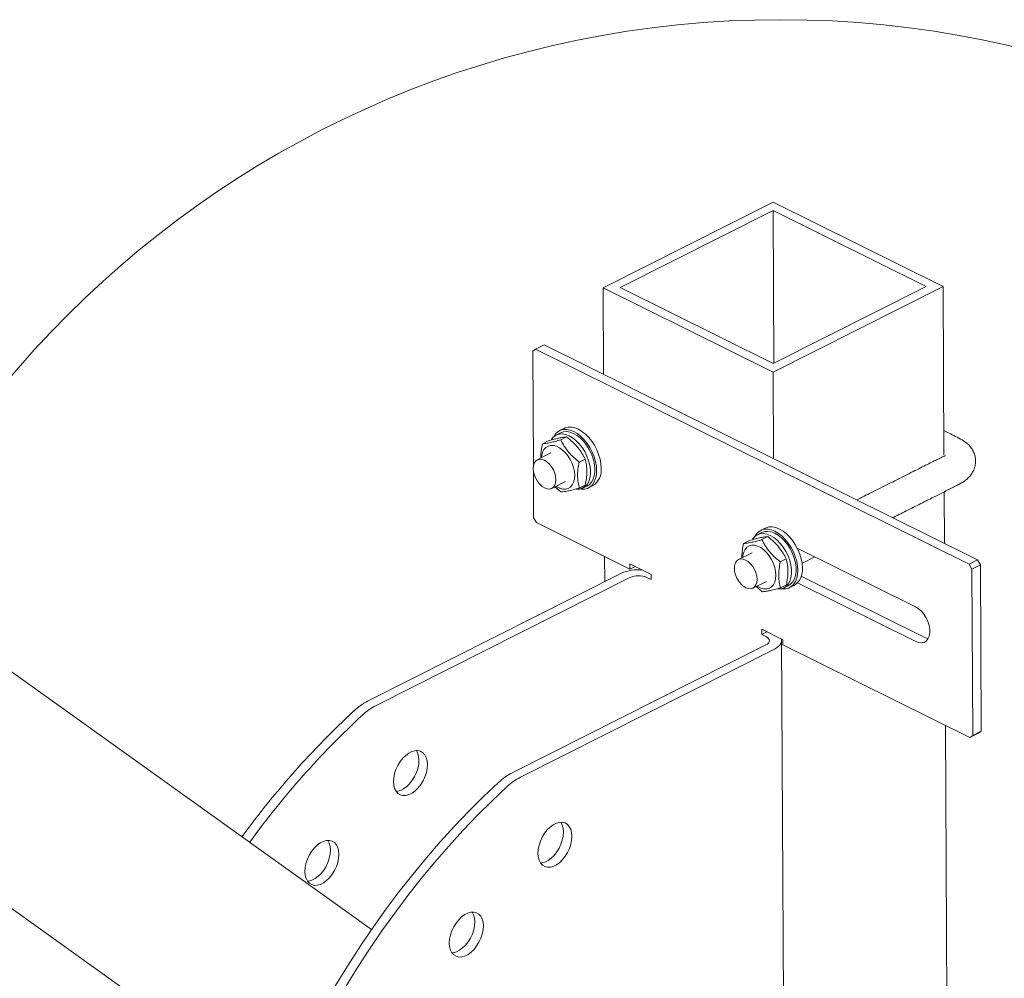
# Model space of a CAD drawing. Units: millimetres. Extents: x 8 to 203, y 5 to 282.
# Drawn here: x 39 to 64, y 222 to 246 of the extents above; entities that cross this region are included whole.
import ezdxf

# ---------------------------------------------------------------- set-up
doc = ezdxf.new("R2010")
doc.units = ezdxf.units.MM
doc.linetypes.add('SLD-Сплошная', pattern=[0])

msp = doc.modelspace()

# ---------------------------------------------------------------- linework, layer by layer
at = {"color": 7, "linetype": 'SLD-Сплошная', "lineweight": 15}
for p, q in [((57.751, 241.742), (53.508, 239.604)), ((61.994, 239.637), (57.751, 241.742)), ((57.751, 241.53), (53.933, 239.606)), ((61.569, 239.636), (57.751, 241.53)), ((57.751, 241.53), (57.771, 237.722)), ((53.508, 239.604), (53.52, 237.439)), ((53.508, 239.604), (57.751, 237.499)), ((53.933, 239.606), (57.751, 237.712)), ((57.751, 237.499), (61.994, 239.637)), ((57.751, 237.712), (61.569, 239.636)), ((61.994, 239.637), (62.016, 235.428)), ((52.035, 238.176), (51.823, 238.069)), ((62.853, 232.809), (52.035, 238.176)), ((51.823, 238.069), (51.752, 238.017)), ((51.752, 238.017), (51.767, 235.149)), ((62.641, 232.702), (51.823, 238.069)), ((57.751, 237.499), (57.762, 235.334)), ((52.448, 235.981), (52.335, 235.924)), ((52.535, 236.092), (52.421, 236.035)), ((52.139, 235.783), (51.992, 235.708)), ((52.45, 235.805), (52.597, 235.88)), ((52.206, 235.478), (51.866, 235.307)), ((53.059, 235.327), (52.911, 235.252)), ((51.768, 235.027), (51.774, 233.86)), ((52.226, 234.593), (52.566, 234.764)), ((52.457, 234.505), (52.306, 234.633)), ((53.062, 234.677), (52.914, 234.602)), ((53.001, 234.603), (53.115, 234.66)), ((53.142, 234.606), (53.255, 234.663)), ((62.02, 234.508), (62.027, 233.219)), ((51.774, 233.86), (51.845, 233.739)), ((51.845, 233.739), (54.179, 232.581)), ((57.469, 233.491), (57.356, 233.434)), ((57.555, 233.602), (57.442, 233.545)), ((57.16, 233.292), (57.012, 233.218)), ((57.47, 233.315), (57.618, 233.389)), ((57.226, 232.988), (56.887, 232.817)), ((61.307, 231.636), (58.354, 233.101)), ((53.543, 232.896), (53.547, 232.263)), ((58.079, 232.836), (57.931, 232.762)), ((58.467, 232.717), (58.795, 232.883)), ((62.641, 232.702), (62.853, 232.809)), ((62.853, 232.809), (62.925, 232.687)), ((54.708, 232.448), (54.178, 232.711)), ((54.178, 232.711), (54.179, 232.581)), ((54.308, 232.646), (54.179, 232.581)), ((62.712, 232.58), (62.641, 232.702)), ((62.925, 232.687), (62.712, 232.58)), ((62.734, 228.423), (62.712, 232.58)), ((62.946, 228.53), (62.925, 232.687)), ((47.63, 229.281), (53.967, 232.474)), ((47.842, 229.176), (54.179, 232.369)), ((54.603, 232.371), (54.709, 232.318)), ((54.709, 232.318), (54.708, 232.448)), ((57.247, 232.102), (57.586, 232.273)), ((58.359, 232.235), (61.311, 230.77)), ((58.453, 232.401), (61.524, 230.877)), ((57.477, 232.015), (57.326, 232.143)), ((58.083, 232.186), (57.935, 232.112)), ((58.022, 232.112), (58.135, 232.169)), ((58.162, 232.116), (58.275, 232.173)), ((57.996, 230.817), (57.466, 231.08)), ((57.466, 231.08), (57.467, 230.95)), ((57.467, 230.95), (57.596, 231.015)), ((57.467, 230.95), (57.573, 230.897)), ((57.997, 230.687), (57.996, 230.817)), ((57.573, 230.685), (51.236, 227.492)), ((57.785, 230.58), (51.448, 227.387)), ((57.997, 230.687), (62.664, 228.372)), ((47.726, 223.579), (38.071, 230.493)), ((62.051, 228.676), (62.129, 213.778)), ((62.876, 228.479), (62.664, 228.372)), ((62.664, 228.372), (62.734, 228.423)), ((62.734, 228.423), (62.946, 228.53)), ((62.946, 228.53), (62.876, 228.479)), ((35.276, 226.591), (45.37, 219.362))]:
    msp.add_line(p, q, dxfattribs=at)
at = {"color": 7, "linetype": 'SLD-Сплошная', "lineweight": 0}
msp.add_line((58.051, 213.473), (57.961, 230.794), dxfattribs=at)
at = {"color": 7, "linetype": 'SLD-Сплошная', "lineweight": 15, "flags": 128}
for points in [[(52.84, 234.573), (52.916, 234.576), (52.989, 234.597), (53.053, 234.637), (53.107, 234.694), (53.148, 234.767), (53.176, 234.853), (53.19, 234.952), (53.19, 235.058), (53.174, 235.171), (53.145, 235.286), (53.103, 235.4), (53.049, 235.511), (52.984, 235.615), (52.91, 235.709), (52.829, 235.791), (52.744, 235.858), (52.657, 235.908), (52.571, 235.941), (52.487, 235.955), (52.408, 235.949), (52.336, 235.925), (52.273, 235.882), (52.222, 235.822), (52.216, 235.812)], [(53.347, 235.04), (53.34, 235.152), (53.318, 235.268), (53.284, 235.385), (53.237, 235.501), (53.179, 235.612), (53.111, 235.716), (53.035, 235.81), (52.953, 235.893), (52.866, 235.961), (52.778, 236.013), (52.689, 236.049), (52.603, 236.066), (52.521, 236.065), (52.446, 236.046), (52.379, 236.009), (52.322, 235.955), (52.276, 235.885), (52.275, 235.883)], [(53.115, 234.66), (53.166, 234.694), (53.22, 234.751), (53.261, 234.824), (53.289, 234.91), (53.303, 235.009), (53.303, 235.115), (53.288, 235.228), (53.259, 235.343), (53.216, 235.457), (53.162, 235.568), (53.097, 235.672), (53.023, 235.766), (52.942, 235.848), (52.858, 235.915), (52.77, 235.965), (52.684, 235.998), (52.6, 236.012), (52.521, 236.006), (52.449, 235.982), (52.448, 235.981)], [(53.46, 235.097), (53.453, 235.209), (53.432, 235.325), (53.397, 235.442), (53.35, 235.558), (53.292, 235.669), (53.224, 235.773), (53.148, 235.868), (53.066, 235.95), (52.98, 236.018), (52.891, 236.07), (52.803, 236.106), (52.716, 236.123), (52.635, 236.122), (52.559, 236.103), (52.535, 236.092)], [(51.973, 235.361), (51.978, 235.416), (51.999, 235.495), (52.032, 235.562), (52.078, 235.614), (52.134, 235.649), (52.199, 235.666), (52.27, 235.664), (52.345, 235.644), (52.421, 235.607), (52.496, 235.552), (52.568, 235.483), (52.633, 235.402), (52.689, 235.311), (52.736, 235.213), (52.77, 235.113), (52.792, 235.012), (52.799, 234.916), (52.793, 234.826), (52.772, 234.747), (52.739, 234.68), (52.693, 234.628), (52.637, 234.593), (52.572, 234.576), (52.501, 234.578), (52.426, 234.598), (52.35, 234.636), (52.333, 234.647)], [(52.329, 234.81), (52.321, 234.89), (52.3, 234.974), (52.266, 235.056), (52.221, 235.133), (52.167, 235.201), (52.107, 235.257), (52.044, 235.296), (51.981, 235.319), (51.922, 235.323), (51.868, 235.308), (51.824, 235.276), (51.791, 235.227), (51.77, 235.164), (51.763, 235.09), (51.771, 235.01), (51.792, 234.926), (51.826, 234.844), (51.871, 234.767), (51.925, 234.699), (51.985, 234.644), (52.048, 234.604), (52.111, 234.581), (52.17, 234.577), (52.224, 234.592), (52.268, 234.624), (52.302, 234.673), (52.322, 234.736), (52.329, 234.81)], [(52.932, 234.579), (52.96, 234.575), (53.042, 234.576), (53.117, 234.595), (53.184, 234.632), (53.241, 234.686), (53.287, 234.756), (53.321, 234.84), (53.341, 234.935), (53.347, 235.04)], [(57.861, 232.083), (57.936, 232.085), (58.009, 232.106), (58.074, 232.146), (58.127, 232.203), (58.168, 232.276), (58.197, 232.363), (58.21, 232.461), (58.21, 232.568), (58.195, 232.68), (58.166, 232.795), (58.123, 232.91), (58.069, 233.021), (58.004, 233.124), (57.93, 233.218), (57.85, 233.3), (57.765, 233.367), (57.678, 233.418), (57.591, 233.45), (57.507, 233.464), (57.428, 233.459), (57.356, 233.434), (57.294, 233.391), (57.242, 233.331), (57.236, 233.322)], [(58.368, 232.549), (58.36, 232.661), (58.339, 232.777), (58.304, 232.895), (58.257, 233.01), (58.199, 233.122), (58.131, 233.226), (58.055, 233.32), (57.973, 233.402), (57.887, 233.47), (57.798, 233.523), (57.71, 233.558), (57.624, 233.576), (57.542, 233.575), (57.466, 233.556), (57.399, 233.518), (57.342, 233.464), (57.296, 233.395), (57.295, 233.393)], [(58.135, 232.169), (58.187, 232.203), (58.24, 232.26), (58.282, 232.333), (58.31, 232.42), (58.324, 232.518), (58.323, 232.625), (58.308, 232.737), (58.279, 232.852), (58.237, 232.967), (58.182, 233.078), (58.117, 233.181), (58.043, 233.276), (57.963, 233.357), (57.878, 233.424), (57.791, 233.475), (57.704, 233.507), (57.62, 233.521), (57.541, 233.516), (57.469, 233.491), (57.469, 233.491)], [(58.481, 232.606), (58.473, 232.718), (58.452, 232.834), (58.417, 232.952), (58.371, 233.067), (58.312, 233.179), (58.245, 233.283), (58.169, 233.377), (58.086, 233.459), (58, 233.527), (57.911, 233.58), (57.823, 233.615), (57.737, 233.633), (57.655, 233.632), (57.58, 233.613), (57.555, 233.602)], [(56.993, 232.87), (56.999, 232.925), (57.019, 233.005), (57.053, 233.072), (57.098, 233.124), (57.155, 233.158), (57.219, 233.176), (57.29, 233.174), (57.365, 233.154), (57.441, 233.116), (57.517, 233.062), (57.588, 232.993), (57.653, 232.911), (57.71, 232.82), (57.756, 232.723), (57.791, 232.622), (57.812, 232.522), (57.82, 232.425), (57.813, 232.336), (57.793, 232.256), (57.759, 232.189), (57.713, 232.138), (57.657, 232.103), (57.593, 232.086), (57.522, 232.087), (57.447, 232.107), (57.37, 232.145), (57.353, 232.156)], [(56.784, 232.6), (56.791, 232.519), (56.812, 232.436), (56.847, 232.353), (56.892, 232.276), (56.945, 232.208), (57.005, 232.153), (57.068, 232.113), (57.131, 232.091), (57.191, 232.087), (57.244, 232.101), (57.289, 232.134), (57.322, 232.183), (57.343, 232.246), (57.349, 232.319), (57.342, 232.4), (57.321, 232.483), (57.287, 232.566), (57.241, 232.643), (57.188, 232.711), (57.128, 232.766), (57.065, 232.806), (57.002, 232.828), (56.942, 232.832), (56.889, 232.818), (56.844, 232.785), (56.811, 232.736), (56.79, 232.673), (56.784, 232.6)], [(57.953, 232.088), (57.98, 232.084), (58.062, 232.085), (58.137, 232.105), (58.204, 232.142), (58.262, 232.196), (58.308, 232.266), (58.341, 232.349), (58.361, 232.445), (58.368, 232.549)], [(61.311, 230.77), (61.385, 230.743), (61.455, 230.736), (61.519, 230.75), (61.573, 230.783), (61.616, 230.835), (61.646, 230.903), (61.661, 230.984), (61.66, 231.074), (61.645, 231.17), (61.614, 231.268), (61.57, 231.363), (61.515, 231.451), (61.451, 231.528), (61.38, 231.59), (61.307, 231.636)], [(57.573, 230.685), (57.61, 230.708), (57.638, 230.734), (57.655, 230.762), (57.661, 230.792), (57.655, 230.821), (57.638, 230.849), (57.61, 230.875), (57.573, 230.897)], [(57.785, 230.58), (57.86, 230.626), (57.915, 230.678), (57.949, 230.734), (57.961, 230.793), (57.954, 230.838)], [(61.524, 230.877), (61.597, 230.85), (61.622, 230.845)], [(49.124, 227.7), (49.116, 227.792), (49.094, 227.874), (49.059, 227.942), (49.011, 227.995), (48.953, 228.03), (48.886, 228.047), (48.813, 228.045), (48.736, 228.024), (48.658, 227.984), (48.581, 227.928), (48.508, 227.856), (48.442, 227.772), (48.384, 227.679), (48.337, 227.578), (48.303, 227.475), (48.282, 227.372), (48.275, 227.273), (48.283, 227.181), (48.305, 227.1), (48.34, 227.031), (48.388, 226.979), (48.446, 226.943), (48.513, 226.926), (48.586, 226.928), (48.663, 226.949), (48.741, 226.989), (48.818, 227.045), (48.891, 227.117), (48.957, 227.201), (49.015, 227.295), (49.062, 227.395), (49.096, 227.498), (49.117, 227.601), (49.124, 227.7)], [(48.846, 228.048), (48.847, 228.047), (48.882, 227.979), (48.904, 227.897), (48.912, 227.806), (48.905, 227.707), (48.884, 227.603), (48.849, 227.5), (48.803, 227.4), (48.745, 227.306), (48.679, 227.222), (48.606, 227.151), (48.529, 227.094), (48.451, 227.055), (48.374, 227.034), (48.341, 227.03)], [(43.727, 214.093), (43.83, 214.612), (43.946, 215.133), (44.075, 215.656), (44.218, 216.179), (44.374, 216.701), (44.542, 217.224), (44.723, 217.744), (44.916, 218.263), (45.122, 218.779), (45.339, 219.292), (45.568, 219.801), (45.808, 220.305), (46.059, 220.804), (46.321, 221.297), (46.593, 221.783), (46.875, 222.263), (47.166, 222.734), (47.467, 223.198), (47.777, 223.652), (48.095, 224.097), (48.421, 224.532), (48.755, 224.957), (49.097, 225.37), (49.445, 225.772), (49.799, 226.161), (50.16, 226.538), (50.526, 226.902), (50.897, 227.252)], [(43.939, 213.988), (44.042, 214.507), (44.158, 215.028), (44.287, 215.55), (44.43, 216.073), (44.586, 216.596), (44.754, 217.118), (44.935, 217.639), (45.128, 218.158), (45.334, 218.674), (45.551, 219.187), (45.78, 219.695), (46.02, 220.2), (46.271, 220.698), (46.533, 221.191), (46.805, 221.678), (47.087, 222.157), (47.378, 222.629), (47.679, 223.092), (47.989, 223.547), (48.307, 223.992), (48.633, 224.427), (48.967, 224.851), (49.309, 225.265), (49.657, 225.666), (50.011, 226.056), (50.372, 226.433), (50.738, 226.797), (51.109, 227.147)], [(51.881, 225.484), (51.888, 225.583), (51.909, 225.686), (51.944, 225.789), (51.99, 225.89), (52.048, 225.983), (52.114, 226.067), (52.187, 226.139), (52.264, 226.195), (52.342, 226.235), (52.419, 226.256), (52.492, 226.258), (52.559, 226.241), (52.617, 226.206), (52.665, 226.153), (52.7, 226.085), (52.722, 226.003), (52.73, 225.911), (52.723, 225.812), (52.702, 225.709), (52.668, 225.606), (52.621, 225.506), (52.564, 225.412), (52.497, 225.328), (52.424, 225.256), (52.348, 225.2), (52.269, 225.161), (52.192, 225.139), (52.119, 225.137), (52.052, 225.154), (51.994, 225.19), (51.946, 225.242), (51.911, 225.311), (51.889, 225.392), (51.881, 225.484)], [(52.452, 226.259), (52.453, 226.258), (52.488, 226.19), (52.51, 226.109), (52.518, 226.017), (52.511, 225.918), (52.49, 225.815), (52.456, 225.711), (52.409, 225.611), (52.351, 225.517), (52.285, 225.433), (52.212, 225.362), (52.135, 225.305), (52.057, 225.266), (51.98, 225.245), (51.947, 225.241)], [(46.913, 225.458), (46.905, 225.55), (46.883, 225.632), (46.848, 225.7), (46.8, 225.753), (46.742, 225.788), (46.675, 225.805), (46.602, 225.803), (46.525, 225.782), (46.446, 225.742), (46.37, 225.686), (46.297, 225.615), (46.231, 225.53), (46.173, 225.437), (46.126, 225.336), (46.092, 225.233), (46.071, 225.13), (46.064, 225.031), (46.072, 224.939), (46.094, 224.858), (46.129, 224.789), (46.177, 224.737), (46.235, 224.701), (46.302, 224.684), (46.375, 224.686), (46.452, 224.708), (46.53, 224.747), (46.607, 224.803), (46.68, 224.875), (46.746, 224.959), (46.804, 225.053), (46.851, 225.153), (46.885, 225.256), (46.906, 225.359), (46.913, 225.458)], [(46.635, 225.806), (46.636, 225.805), (46.671, 225.737), (46.693, 225.656), (46.7, 225.564), (46.694, 225.465), (46.673, 225.362), (46.638, 225.258), (46.592, 225.158), (46.534, 225.064), (46.468, 224.98), (46.395, 224.909), (46.318, 224.852), (46.24, 224.813), (46.163, 224.792), (46.13, 224.788)], [(49.67, 223.242), (49.677, 223.341), (49.698, 223.444), (49.732, 223.547), (49.779, 223.648), (49.837, 223.742), (49.903, 223.826), (49.976, 223.897), (50.053, 223.953), (50.131, 223.993), (50.208, 224.014), (50.281, 224.016), (50.348, 223.999), (50.406, 223.964), (50.454, 223.911), (50.489, 223.843), (50.511, 223.761), (50.519, 223.67), (50.512, 223.57), (50.491, 223.467), (50.457, 223.364), (50.41, 223.264), (50.352, 223.17), (50.286, 223.086), (50.213, 223.014), (50.136, 222.958), (50.058, 222.919), (49.981, 222.897), (49.908, 222.895), (49.841, 222.912), (49.783, 222.948), (49.735, 223), (49.7, 223.069), (49.678, 223.15), (49.67, 223.242)], [(50.241, 224.017), (50.242, 224.016), (50.277, 223.948), (50.299, 223.867), (50.307, 223.775), (50.3, 223.676), (50.279, 223.573), (50.245, 223.469), (50.198, 223.369), (50.14, 223.275), (50.074, 223.191), (50.001, 223.12), (49.924, 223.063), (49.846, 223.024), (49.769, 223.003), (49.736, 222.999)]]:
    msp.add_lwpolyline(points, dxfattribs=at)
at = {"color": 7, "linetype": 'SLD-Сплошная', "lineweight": 0}
msp.add_circle((57.94, 221.128), 25.167, dxfattribs=at)
at = {"color": 7, "linetype": 'SLD-Сплошная', "lineweight": 15}
for centre, radius, start, end in [((53.008, 235.046), 0.455, 302.7924, 6.4777), ((54.387, 231.549), 1.016, 84.6685, 114.4151), ((58.029, 232.555), 0.455, 302.7928, 6.4772), ((54.393, 231.891), 0.524, 66.3273, 114.123), ((62.072, 213.095), 21.744, 132.8298, 143.9422), ((48.324, 227.937), 1.512, 117.3314, 133.1135), ((48.536, 227.832), 1.512, 117.3314, 133.1135), ((62.388, 212.897), 21.882, 132.8636, 144.0051), ((51.93, 226.148), 1.512, 117.3314, 133.1135), ((52.142, 226.043), 1.512, 117.3314, 133.1135)]:
    msp.add_arc(centre, radius, start, end, dxfattribs=at)
for points, knots in [([(60.734, 233.86), (60.74, 233.863), (60.869, 233.928), (61.119, 234.054), (61.466, 234.229), (61.778, 234.386), (62.016, 234.506), (62.188, 234.593), (62.304, 234.651), (62.405, 234.703), (62.494, 234.749), (62.569, 234.805), (62.636, 234.866), (62.703, 234.946), (62.764, 235.055), (62.802, 235.183), (62.808, 235.306), (62.787, 235.423), (62.746, 235.526), (62.691, 235.615), (62.607, 235.71), (62.48, 235.806), (62.302, 235.892), (62.153, 235.969), (62.057, 236.016), (62.012, 236.038)], [0, 0, 0, 0, 0.005893, 0.119583, 0.231885, 0.328424, 0.410151, 0.450818, 0.485506, 0.514532, 0.542139, 0.561379, 0.583435, 0.60916, 0.639599, 0.674076, 0.706791, 0.735611, 0.763205, 0.789957, 0.815503, 0.864748, 0.9123, 0.95947, 1, 1, 1, 1]), ([(51.955, 235.352), (51.954, 235.363), (51.949, 235.423), (51.962, 235.544), (51.982, 235.653), (51.992, 235.708)], [0, 0, 0, 0, 0.102102, 0.546905, 1, 1, 1, 1]), ([(51.992, 235.708), (52.02, 235.711), (52.076, 235.716), (52.186, 235.736), (52.313, 235.767), (52.404, 235.792), (52.45, 235.805)], [0, 0, 0, 0, 0.2646208, 0.5349671, 0.7653569, 1, 1, 1, 1]), ([(52.139, 235.783), (52.191, 235.797), (52.295, 235.826), (52.423, 235.856), (52.524, 235.873), (52.573, 235.877), (52.597, 235.88)], [0, 0, 0, 0, 0.2646208, 0.5349671, 0.7653569, 1, 1, 1, 1]), ([(52.45, 235.805), (52.478, 235.751), (52.535, 235.642), (52.646, 235.494), (52.774, 235.363), (52.865, 235.289), (52.911, 235.252)], [0, 0, 0, 0, 0.264605, 0.534968, 0.765357, 1, 1, 1, 1]), ([(52.597, 235.88), (52.649, 235.837), (52.754, 235.753), (52.883, 235.613), (52.985, 235.469), (53.034, 235.374), (53.059, 235.327)], [0, 0, 0, 0, 0.264605, 0.534968, 0.765357, 1, 1, 1, 1]), ([(52.911, 235.252), (52.899, 235.19), (52.876, 235.064), (52.868, 234.89), (52.882, 234.735), (52.904, 234.647), (52.914, 234.602)], [0, 0, 0, 0, 0.26461, 0.53497, 0.765369, 1, 1, 1, 1]), ([(53.059, 235.327), (53.071, 235.276), (53.095, 235.174), (53.105, 235.01), (53.093, 234.842), (53.072, 234.732), (53.062, 234.677)], [0, 0, 0, 0, 0.26461, 0.53497, 0.765369, 1, 1, 1, 1]), ([(62.049, 235.412), (62.048, 235.412), (62.045, 235.412), (62.021, 235.398), (61.953, 235.372), (61.856, 235.32), (61.735, 235.26), (61.593, 235.188), (61.425, 235.104), (61.237, 235.01), (60.975, 234.878), (60.629, 234.704), (60.229, 234.503), (59.96, 234.367), (59.837, 234.305)], [0, 0, 0, 0, 0.013089, 0.029082, 0.065925, 0.111687, 0.161664, 0.225325, 0.299356, 0.382189, 0.473628, 0.644638, 0.838228, 1, 1, 1, 1]), ([(52.914, 234.602), (52.863, 234.588), (52.759, 234.559), (52.631, 234.529), (52.53, 234.511), (52.481, 234.507), (52.457, 234.505)], [0, 0, 0, 0, 0.264616, 0.534974, 0.765344, 1, 1, 1, 1]), ([(56.975, 232.861), (56.974, 232.873), (56.97, 232.933), (56.982, 233.053), (57.002, 233.162), (57.012, 233.218)], [0, 0, 0, 0, 0.102102, 0.546905, 1, 1, 1, 1]), ([(57.012, 233.218), (57.04, 233.22), (57.096, 233.225), (57.207, 233.246), (57.333, 233.276), (57.424, 233.302), (57.47, 233.315)], [0, 0, 0, 0, 0.26462, 0.534967, 0.765356, 1, 1, 1, 1]), ([(57.16, 233.292), (57.211, 233.306), (57.316, 233.336), (57.444, 233.365), (57.545, 233.383), (57.593, 233.387), (57.618, 233.389)], [0, 0, 0, 0, 0.26462, 0.534967, 0.765356, 1, 1, 1, 1]), ([(57.47, 233.315), (57.498, 233.261), (57.555, 233.152), (57.666, 233.003), (57.794, 232.872), (57.885, 232.799), (57.931, 232.762)], [0, 0, 0, 0, 0.264604, 0.534967, 0.765356, 1, 1, 1, 1]), ([(57.618, 233.389), (57.67, 233.347), (57.775, 233.262), (57.903, 233.123), (58.005, 232.979), (58.054, 232.884), (58.079, 232.836)], [0, 0, 0, 0, 0.264604, 0.534967, 0.765356, 1, 1, 1, 1]), ([(57.931, 232.762), (57.92, 232.699), (57.896, 232.573), (57.889, 232.4), (57.902, 232.245), (57.924, 232.156), (57.935, 232.112)], [0, 0, 0, 0, 0.26461, 0.53497, 0.765369, 1, 1, 1, 1]), ([(58.079, 232.836), (58.091, 232.786), (58.116, 232.684), (58.125, 232.519), (58.113, 232.351), (58.093, 232.241), (58.083, 232.186)], [0, 0, 0, 0, 0.26461, 0.53497, 0.765369, 1, 1, 1, 1]), ([(57.935, 232.112), (57.883, 232.097), (57.779, 232.068), (57.651, 232.038), (57.55, 232.021), (57.501, 232.017), (57.477, 232.015)], [0, 0, 0, 0, 0.264617, 0.534975, 0.765345, 1, 1, 1, 1])]:
    msp.add_open_spline(points, degree=3, knots=knots, dxfattribs=at)

doc.saveas('drawing.dxf')
